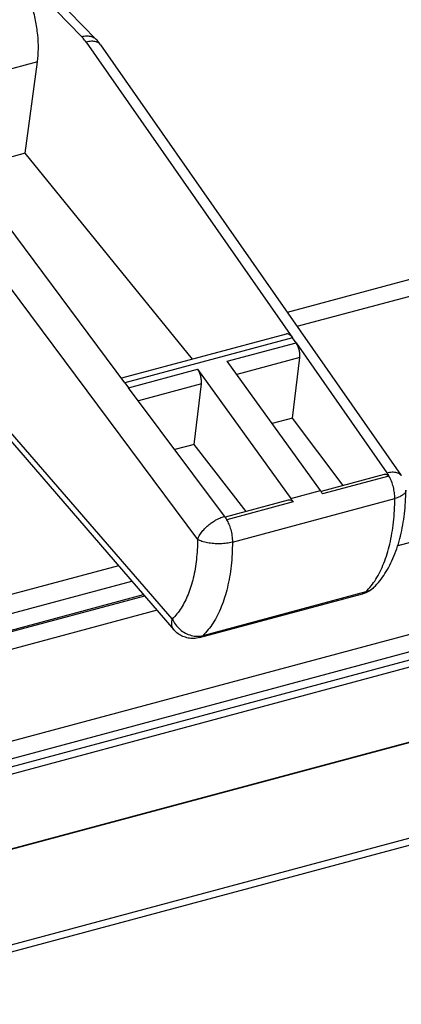
# Model space of a CAD drawing. Extents: x -423 to 950, y -225 to 672.
# Drawn here: x -45 to -27, y 463 to 510 of the extents above; entities that cross this region are included whole.
import ezdxf

# ---------------------------------------------------------------- set-up
doc = ezdxf.new("R2010")
doc.units = 0
doc.header["$LTSCALE"] = 2.574606
doc.header["$MEASUREMENT"] = 0
doc.layers.get('0').update_dxf_attribs({"linetype": 'CONTINUOUS'})

msp = doc.modelspace()

# ---------------------------------------------------------------- linework, layer by layer
for p, q in [((-53.71497, 521.38997), (-41.64611, 508.99469)), ((-45.91036, 512.79722), (-42.34008, 509.13037)), ((-42.12525, 508.8681), (-32.33493, 494.86398)), ((-41.43645, 508.7402), (-27.17174, 488.33588)), ((-44.43254, 507.92976), (-46.18106, 507.46106)), ((-45.00917, 503.60738), (-44.4325, 507.93005)), ((-40.28559, 492.73277), (-50.6321, 506.58781)), ((-51.91538, 505.49375), (-36.8403, 485.30667)), ((-38.03688, 481.53617), (-57.91014, 504.44809)), ((-57.83689, 503.9384), (-37.96336, 481.02616)), ((-45.00917, 503.60738), (-47.83979, 502.84862)), ((-37.08334, 493.8441), (-45.00917, 503.60738)), ((-32.57908, 496.07058), (-23.08057, 498.61669)), ((-32.1127, 495.40345), (-22.78978, 497.9025)), ((-32.63215, 495.03726), (-40.44298, 492.94353)), ((-32.33331, 494.8644), (-40.28718, 492.73233)), ((-35.43468, 493.7472), (-32.165, 494.62366)), ((-32.165, 494.62366), (-32.33331, 494.8644)), ((-32.16662, 494.62323), (-27.86049, 488.46372)), ((-31.00625, 487.6205), (-35.43469, 493.74722)), ((-31.99077, 493.92133), (-34.98115, 493.11975)), ((-32.33703, 491.05436), (-31.99034, 493.92145)), ((-40.10931, 492.49415), (-36.83964, 493.3706)), ((-36.83965, 493.37061), (-32.41121, 487.24389)), ((-40.28718, 492.73233), (-40.10931, 492.49415)), ((-36.65693, 492.67055), (-39.64166, 491.87048)), ((-37.00276, 489.80369), (-36.65693, 492.67055)), ((-35.55696, 486.40065), (-40.10772, 492.49458)), ((-32.3366, 491.05448), (-33.30142, 490.79585)), ((-29.93312, 487.85967), (-32.33703, 491.05436)), ((-37.00276, 489.80369), (-37.91554, 489.55902)), ((-34.53135, 486.6271), (-37.00276, 489.80369)), ((-9.92777, 489.67661), (-27.34136, 485.00883)), ((-27.98028, 488.38314), (-30.97777, 487.57965)), ((-27.76099, 488.30193), (-30.90386, 487.45947)), ((-32.41121, 487.24389), (-31.00625, 487.6205)), ((-32.53353, 487.16262), (-35.5277, 486.36002)), ((-32.30882, 487.08286), (-35.45168, 486.2404)), ((-35.18468, 485.18083), (-27.47965, 487.2462)), ((-76.18024, 467.57611), (-4.8342, 486.70073)), ((-77.19313, 466.07949), (-3.15748, 485.92506)), ((-75.84832, 466.83288), (-4.50228, 485.9575)), ((-77.37559, 465.69506), (-3.33994, 485.54064)), ((-40.59493, 484.06011), (-58.50174, 479.26011)), ((-76.57772, 473.51678), (-39.96297, 483.33153)), ((-79.90697, 461.47102), (-1.89266, 482.3831)), ((-76.57772, 472.72465), (-39.4055, 482.68882)), ((-39.34805, 482.62258), (-76.57772, 472.643)), ((-36.74617, 480.65336), (-29.0092, 482.72729)), ((-28.85298, 482.81954), (-36.58964, 480.7457)), ((-1.82793, 482.37146), (-79.90697, 461.44203)), ((-38.76239, 481.94737), (-76.57772, 471.8108)), ((-78.29747, 457.35046), (3.52072, 479.28219)), ((3.66135, 478.97103), (-78.15659, 457.03937))]:
    msp.add_line(p, q)
for points, start_tangent, end_tangent in [([(-44.4325, 507.93005), (-44.39032, 508.54977), (-44.42149, 509.21387), (-44.52464, 509.89832), (-44.69595, 510.5788), (-44.92929, 511.23117), (-45.21642, 511.83224), (-45.54726, 512.36056), (-45.91036, 512.79722)], (0.13223372, 0.99121857), (-0.69760968, 0.71647801)), ([(-42.12525, 508.8681), (-42.19445, 508.96214), (-42.26623, 509.04983), (-42.34008, 509.13037)], (-0.57296711, 0.81957836), (-0.69761172, 0.71647602)), ([(-42.33983, 509.13043), (-42.08651, 509.16326), (-41.86864, 509.13023), (-41.68842, 509.03347), (-41.64649, 508.99492)], (0.96919285, 0.24630309), (0.69670176, -0.7173609)), ([(-41.43645, 508.7402), (-41.50297, 508.83028), (-41.57307, 508.91535), (-41.64611, 508.99469)], (-0.57296589, 0.81957921), (-0.69761089, 0.71647683)), ([(-41.43676, 508.73998), (-41.49445, 508.80334), (-41.65253, 508.88358), (-41.86621, 508.9067), (-42.12372, 508.8685)], (-0.57389064, 0.81893195), (-0.96939305, -0.24551398)), ([(-32.33493, 494.86398), (-32.43049, 494.97191), (-32.52971, 495.03162), (-32.62226, 495.03961), (-32.63193, 495.03731)], (-0.57296843, 0.81957744), (-0.9642196, -0.2651048)), ([(-31.99034, 493.92145), (-31.98758, 494.09632), (-32.01862, 494.28638), (-32.08101, 494.46887), (-32.16662, 494.62323)], (0.12004469, 0.99276849), (-0.57296843, 0.81957744)), ([(-36.65693, 492.67055), (-36.65481, 492.848), (-36.68723, 493.03534), (-36.75065, 493.2152), (-36.83965, 493.37061)], (0.11976268, 0.99280255), (-0.58580244, 0.81045388)), ([(-27.86049, 488.46372), (-27.82614, 488.41242), (-27.79298, 488.35849), (-27.76103, 488.30196)], (0.57294921, -0.81959087), (0.47657914, -0.87913158)), ([(-27.85892, 488.4642), (-27.60983, 488.50209), (-27.39779, 488.48195), (-27.23722, 488.40512), (-27.17206, 488.33565)], (0.96940838, 0.24545345), (0.57520572, -0.81800879)), ([(-27.7574, 488.30289), (-27.78771, 488.36187), (-27.82209, 488.41549), (-27.85887, 488.46413)], (-0.41566291, 0.90951875), (-0.63436309, 0.77303523)), ([(-27.76103, 488.30196), (-27.85488, 488.36822), (-27.94596, 488.38832), (-27.98006, 488.3829)], (-0.72422608, 0.68956261), (-0.96488789, -0.26266206)), ([(-27.47965, 487.2462), (-27.49675, 487.51505), (-27.55104, 487.7925), (-27.63791, 488.06023), (-27.7574, 488.30289)], (0.00705251, 0.99997513), (-0.5097149, 0.86034337)), ([(-30.97775, 487.57967), (-31.00625, 487.6205)], (-0.55917688, 0.82904838), (-0.58580245, 0.81045388)), ([(-30.90386, 487.45947), (-30.93674, 487.5157), (-30.97091, 487.56944), (-30.97775, 487.57967)], (-0.48902613, 0.87226913), (-0.55917689, 0.82904837)), ([(-28.4715, 483.03794), (-27.95115, 483.68509), (-27.52195, 484.50752), (-27.21057, 485.46708), (-27.0234, 486.5206), (-26.9553, 487.63682)], (0.70697119, 0.70724235), (0.0095803, 0.99995411)), ([(-26.9558, 487.63673), (-26.9783, 487.54531), (-27.07748, 487.42866), (-27.24846, 487.32671), (-27.47965, 487.24625)], (-0.02580804, -0.99966692), (-0.96676894, -0.25565175)), ([(-32.30882, 487.08286), (-32.40513, 487.14849), (-32.49846, 487.168), (-32.53338, 487.16238)], (-0.7358601, 0.6771336), (-0.96501373, -0.26219937)), ([(-32.41121, 487.24389), (-32.37586, 487.19284), (-32.34169, 487.1391), (-32.30882, 487.08286)], (0.58580245, -0.81045388), (0.48902613, -0.87226914)), ([(-28.85298, 482.81954), (-28.38435, 483.41588), (-28.0043, 484.17773), (-27.7225, 485.08589), (-27.54611, 486.11741), (-27.47965, 487.2462)], (0.70775908, 0.70645388), (0.00913985, 0.99995823)), ([(-36.84029, 485.30666), (-36.73142, 485.52292), (-36.58352, 485.72248), (-36.41656, 485.89644), (-36.24541, 486.04141), (-36.08027, 486.15772), (-35.92716, 486.248), (-35.78906, 486.31588), (-35.6678, 486.36493), (-35.59361, 486.38989)], (0.34782692, 0.93755876), (0.95530407, 0.29562498)), ([(-35.59361, 486.38989), (-35.5586, 486.40026)], (0.95530407, 0.29562497), (0.96214935, 0.2725227)), ([(-35.55989, 486.39986), (-35.5494, 486.38289), (-35.53857, 486.36726), (-35.52869, 486.35265), (-35.51968, 486.33901), (-35.51144, 486.32627), (-35.50388, 486.31434), (-35.49691, 486.30315), (-35.49045, 486.29261), (-35.48442, 486.28261), (-35.47875, 486.27308), (-35.47357, 486.26423), (-35.46917, 486.25663), (-35.46501, 486.24937), (-35.45706, 486.23896)], (0.50608671, -0.8624826), (0.88838132, -0.45910634)), ([(-35.52767, 486.36004), (-35.55696, 486.40065)], (-0.5718224, 0.82037744), (-0.59833206, 0.80124825)), ([(-35.47414, 486.27807), (-35.48555, 486.29646), (-35.52065, 486.34988), (-35.52767, 486.36004)], (-0.52214872, 0.85285445), (-0.57182239, 0.82037744)), ([(-35.45173, 486.24044), (-35.47414, 486.27807)], (-0.50128607, 0.86528162), (-0.52214873, 0.85285445)), ([(-35.45885, 486.23848), (-35.35578, 486.02539), (-35.26774, 485.77077), (-35.20649, 485.48364), (-35.18468, 485.18083)], (0.48902612, -0.87226914), (-0.00663954, -0.99997796)), ([(-36.8403, 485.30667), (-36.89361, 484.34832), (-37.04494, 483.4712), (-37.29045, 482.69758), (-37.62392, 482.04707), (-38.03688, 481.53617)], (-0.00368814, -0.9999932), (-0.71731697, -0.69674699)), ([(-35.18468, 485.18088), (-35.46044, 485.1254), (-35.76334, 485.10027), (-36.07305, 485.1073), (-36.36868, 485.14612), (-36.63029, 485.21412), (-36.84028, 485.30669)], (-0.96502227, -0.26216791), (-0.86731081, 0.49776698)), ([(-35.18468, 485.18083), (-35.24774, 484.05295), (-35.4257, 483.02101), (-35.71399, 482.11112), (-36.10529, 481.34625), (-36.58964, 480.7457)], (-0.00413261, -0.99999146), (-0.71655232, -0.69753334)), ([(-28.47154, 483.03788), (-28.72534, 482.84411), (-29.00923, 482.72728)], (-0.70700741, -0.70720614), (-0.96580807, -0.25925813)), ([(-28.853, 482.81952), (-28.61324, 482.92448), (-28.47151, 483.03794)], (0.96505105, 0.26206196), (0.70724446, 0.70696908)), ([(-29.00922, 482.72738), (-28.9803, 482.73654), (-28.85298, 482.81954)], (0.96669503, 0.25593107), (0.71213042, 0.7020472)), ([(-37.96317, 481.02632), (-38.0258, 481.12513), (-38.06571, 481.31365), (-38.03687, 481.53616)], (-0.65282497, 0.75750878), (0.25912074, 0.96584494)), ([(-38.03688, 481.53612), (-37.88063, 481.27272), (-37.66915, 481.04535), (-37.41665, 480.86934), (-37.14011, 480.75652), (-36.85813, 480.7144), (-36.58966, 480.74568)], (0.41250146, -0.91095694), (0.96674929, 0.25572605)), ([(-36.74612, 480.65338), (-37.01944, 480.61303), (-37.29018, 480.63535), (-37.53648, 480.71247), (-37.76027, 480.84024), (-37.96336, 481.02616)], (-0.96592291, -0.25882994), (-0.65523663, 0.7554237)), ([(-36.58964, 480.7457), (-36.71701, 480.66269), (-36.74617, 480.65346)], (-0.71228824, -0.70188707), (-0.96690108, -0.25515153))]:
    msp.add_spline(points, degree=3, dxfattribs=dict(start_tangent=start_tangent, end_tangent=end_tangent))

doc.saveas('drawing.dxf')
